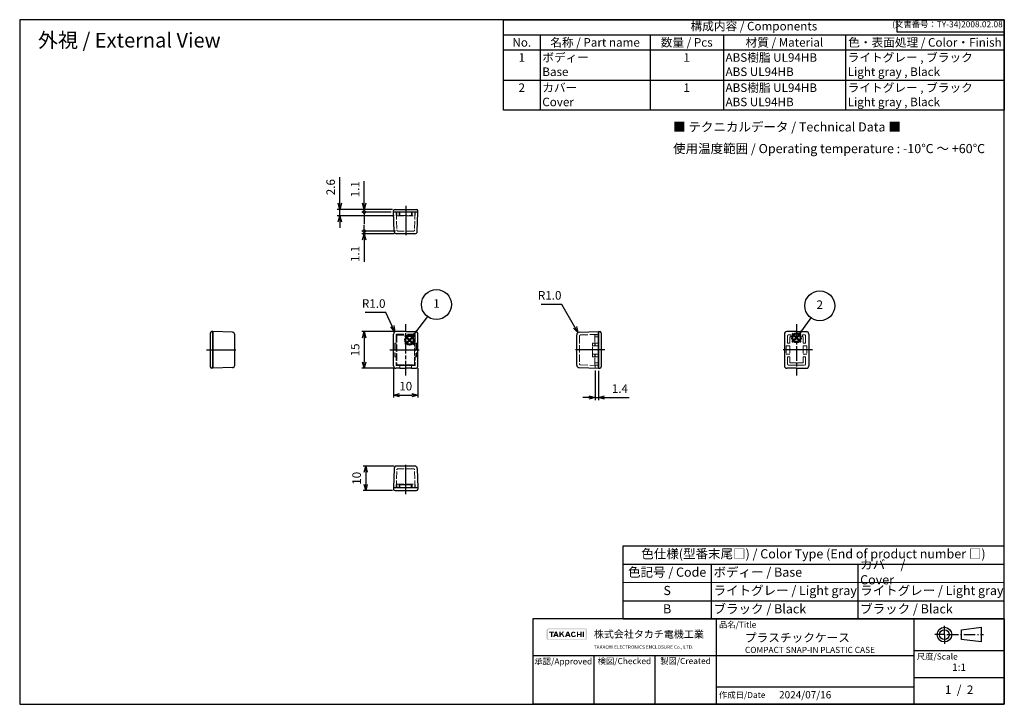
# Model space of a CAD drawing. Units: millimetres. Extents: x 0 to 836, y 0 to 280.
# Drawn here: x 0 to 403, y 0 to 280 of the extents above; entities that cross this region are included whole.
import ezdxf
from ezdxf.enums import TextEntityAlignment as Align

# ---------------------------------------------------------------- set-up
doc = ezdxf.new("R2010")
doc.units = ezdxf.units.MM
for name, pattern in [('AM_ISO02W050x2', [3.75, 3, -0.75]), ('AM_ISO08W050', [18, 12, -1.5, 3, -1.5]), ('AM_ISO08W050x2', [9, 6, -0.75, 1.5, -0.75]), ('gen7a', [6.875, 4.75, -0.875, 0.375, -0.875])]:
    doc.linetypes.add(name, pattern=pattern)
doc.layers.add('7A', color=4, linetype='gen7a')
doc.layers.add('RAHM2', color=1, linetype='Continuous')
doc.layers.add('AM_12', color=7, linetype='Continuous', lineweight=50, plot=False)
for name, color, linetype, lineweight in [('AM_5', 3, 'Continuous', 25), ('AM_7', 4, 'AM_ISO08W050', 25), ('AM_8', 1, 'Continuous', 25), ('Symbol (ISO)', 7, 'Continuous', 18), ('上ｶﾊﾞｰ', 7, 'Continuous', 25), ('上ｶﾊﾞｰ0', 7, 'AM_ISO02W050x2', 13), ('下蓋', 2, 'Continuous', 25), ('下蓋0', 2, 'AM_ISO02W050x2', 13), ('ﾎﾞﾃﾞｨｰ', 2, 'Continuous', 25)]:
    doc.layers.add(name, color=color, linetype=linetype, lineweight=lineweight)
doc.styles.add('ACISOTS', font='isocp.shx', dxfattribs={"height": 1, "bigfont": 'extfont.shx'})
doc.styles.add('Note Text (TK)', font='MS PGothic.ttf')
doc.styles.get("Standard").update_dxf_attribs({"font": 'ISOCP.SHX', "bigfont": 'EXTFONT.SHX'})
doc.styles.add('takachi1', font='MS PGothic.ttf', dxfattribs={"height": 2.5})
doc.dimstyles.new('AM_ISO$0', dxfattribs={"dimtxt": 3.5, "dimasz": 2.5, "dimexe": 1, "dimexo": 1, "dimgap": 1.5, "dimtad": 1, "dimdsep": 46, "dimtxsty": 'Standard', "dimblk": 'OPEN30', "dimcen": 0, "dimclrd": 3, "dimclre": 3, "dimclrt": 2, "dimadec": 0, "dimazin": 2, "dimtp": 0.1, "dimtm": 0.1, "dimtfac": 0.71, "dimtmove": 0, "dimatfit": 3, "dimldrblk": 'OPEN30', "dimfxl": 0, "dimlwd": -1, "dimlwe": -1, "dimarcsym": 0})
doc.dimstyles.new('AM_ISO$3', dxfattribs={"dimtxt": 3.5, "dimasz": 2.5, "dimexe": 1, "dimexo": 1, "dimgap": 1.5, "dimtad": 1, "dimtoh": 1, "dimdsep": 46, "dimtxsty": 'Standard', "dimblk": 'OPEN30', "dimcen": 0, "dimclrd": 3, "dimclre": 3, "dimclrt": 2, "dimadec": 0, "dimazin": 2, "dimtp": 0.1, "dimtm": 0.1, "dimtfac": 0.71, "dimtofl": 0, "dimtmove": 0, "dimatfit": 0, "dimldrblk": 'OPEN30', "dimfxl": 0, "dimlwd": -1, "dimlwe": -1, "dimarcsym": 0})

# ---------------------------------------------------------------- blocks, each defined once
blk = doc.blocks.new('TK-A3')
for p, q in [((359, 280), (359, 275)), ((359, 275), (403, 275))]:
    blk.add_line(p, q)
blk.add_lwpolyline([(0, 0), (403, 0), (403, 280), (0, 280.0000000000001)], close=True)
at = {"insert": (402.3592953827349, 276.108542987227), "char_height": 2.5, "width": 43.07840397728299, "attachment_point": 9}
blk.add_mtext('(文書番号：TY-34)2008.02.08', dxfattribs=at)
blk = doc.blocks.new('A$C0FAF06CF')
at = {"layer": 'AM_8'}
h = blk.add_hatch(color=1, dxfattribs=at)
edge = h.paths.add_edge_path()
edge.add_line((-8.013599999999968, -2.411500000000411), (8.013600000000068, -2.411500000000414))
edge.add_arc((8.013600000000054, -1.773380000000513), 0.6381199999999012, 270, 360)
edge.add_line((8.651719999999955, -1.773380000000513), (8.651719999999969, 1.773379999999486))
edge.add_arc((8.013600000000025, 1.773379999999429), 0.638119999999958, 5.103880138248065e-12, 90.0000000000013)
edge.add_line((8.013599999999997, 2.411499999999391), (-8.013599999999997, 2.411499999999387))
edge.add_arc((-8.013600000000025, 1.773379999999436), 0.638119999999951, 89.99999999999682, 179.9999999999955)
edge.add_line((-8.651719999999983, 1.773379999999486), (-8.651719999999983, -1.773380000000506))
edge.add_arc((-8.013600000000025, -1.773380000000458), 0.638119999999951, 180.0000000000043, 270.0000000000045)
edge = h.paths.add_edge_path(flags=16)
edge.add_line((-7.471939999999961, 2.092439999999486), (7.471940000000018, 2.092439999999479))
edge.add_arc((7.471940000000046, 1.550779999999479), 0.5416600000000003, 7.958078640513122e-13, 90.00000000000148, ccw=False)
edge.add_line((8.013600000000025, 1.550779999999486), (8.013600000000025, -1.550780000000506))
edge.add_arc((7.471940000000018, -1.550780000000502), 0.5416600000000074, 270, 359.99999999999966, ccw=False)
edge.add_line((7.471940000000018, -2.092440000000506), (-7.471939999999961, -2.092440000000513))
edge.add_arc((-7.471939999999961, -1.550780000000506), 0.5416600000000074, 180, 270, ccw=False)
edge.add_line((-8.013599999999968, -1.550780000000506), (-8.013599999999968, 1.550779999999486))
edge.add_arc((-7.471939999999961, 1.550779999999486), 0.5416600000000003, 90, 180, ccw=False)
for points in [[(-5.453699999999969, 0.5935999999994923), (-5.453699999999969, 1.038799999999492), (-7.531299999999987, 1.038799999999492), (-7.531299999999987, 0.5935999999994923), (-6.759619999999984, 0.5935999999994923), (-6.759619999999984, -1.224300000000516), (-6.225379999999973, -1.224300000000516), (-6.225379999999973, 0.5935999999994923)], [(-3.146079999999984, 1.038799999999492), (-3.146079999999984, -1.224300000000516), (-2.671199999999942, -1.224300000000516), (-2.671199999999942, -0.6184186206901412), (-2.193432261217481, -0.1027759420753025), (-1.520149446800417, -1.224300000000516), (-0.9571799999999939, -1.224300000000516), (-1.851807874889658, 0.2659306476478651), (-1.135707252964409, 1.038799999999492), (-1.788279380580377, 1.038799999999492), (-2.671199999999942, 0.08588602895155795), (-2.671199999999942, 1.038799999999492)], [(4.304715008555604, 1.038799999999492), (4.304715008555604, -1.224300000000516), (4.775885008555576, -1.224300000000516), (4.775885008555576, -0.3153500000005121), (5.829525008555606, -0.3153500000005121), (5.829525008555606, -1.224300000000516), (6.300695008555579, -1.224300000000516), (6.300695008555579, 1.038799999999492), (5.829525008555606, 1.038799999999492), (5.829525008555606, 0.1298499999994878), (4.775885008555576, 0.1298499999994878), (4.775885008555576, 1.038799999999492)], [(7.28013500855559, -1.224300000000516), (7.28013500855559, 1.038799999999492), (6.805255008555605, 1.038799999999492), (6.805255008555605, -1.224300000000516)]]:
    blk.add_hatch(color=1, dxfattribs=at).paths.add_polyline_path(points)
h = blk.add_hatch(color=1, dxfattribs=at)
h.paths.add_polyline_path([(-5.264049114754044, -1.224300000000516), (-5.084217508196673, -0.7345800000005109), (-4.161102491803263, -0.7345800000005109), (-3.981270885245877, -1.224300000000516), (-3.420619999999971, -1.224300000000516), (-4.251659999999958, 1.038799999999492), (-4.993659999999977, 1.038799999999492), (-5.82469999999995, -1.224300000000516)])
h.paths.add_polyline_path([(-4.332759934426207, -0.2671200000005083), (-4.912560065573729, -0.2671200000005083), (-4.622659999999968, 0.5223399999994971)], flags=16)
h = blk.add_hatch(color=1, dxfattribs=at)
h.paths.add_polyline_path([(-0.1961891147540484, -1.224300000000516), (-0.01635750819667692, -0.7345800000005109), (0.9067575081967476, -0.7345800000005109), (1.086589114754119, -1.224300000000516), (1.647240000000011, -1.224300000000516), (0.8162000000000376, 1.038799999999492), (0.07420000000001892, 1.038799999999492), (-0.7568399999999542, -1.224300000000516)])
h.paths.add_polyline_path([(0.7351000655737892, -0.2671200000005083), (0.1552999344262673, -0.2671200000005083), (0.4452000000000282, 0.5223399999994971)], flags=16)
h = blk.add_hatch(color=1, dxfattribs=at)
edge = h.paths.add_edge_path()
edge.add_ellipse((2.878960000000006, -0.09275000000052636), major_axis=(0, 0.7271600000000495), ratio=0.8673469387754512, start_angle=304.6510247185947, end_angle=609.4109213221484)
edge.add_line((3.469375036740871, -0.3484654247793539), (3.941135008555591, -0.5527900000005097))
edge.add_arc((2.878960000000006, -0.09275000000051214), 1.157520000000027, 38.550540790803325, 336.58201840165333, ccw=False)
edge.add_line((3.784208621486187, 0.6286219454599618), (3.397792961318373, 0.3206961337928842))
blk = doc.blocks.new('TK-仕様書(和英併記)NEW')
for p, q in [((0, 35), (-193, 35)), ((-193, 35), (-193, 0)), ((-118, 35), (-118, 0)), ((-37, 35), (-37, 0)), ((0, 35), (0, 0)), ((-17.5, 30.5), (-9.5, 31.5)), ((-17.5, 26.5), (-17.5, 30.5)), ((-9.5, 31.5), (-9.5, 25.5)), ((-9.5, 25.5), (-17.5, 26.5)), ((-37, 22), (0, 22)), ((-193, 19.99999999999994), (-37, 19.99999999999994)), ((-168.0000000000001, 19.99999999999994), (-168, 0)), ((-143.0000000000001, 19.99999999999994), (-143, 0)), ((-37, 11), (0, 11)), ((-37.00000000000011, 7), (-118, 7)), ((0, 0), (-193, 0))]:
    blk.add_line(p, q)
for radius in [3, 2]:
    blk.add_circle((-24.5, 28.5), radius)
at = {"layer": '7A'}
for p, q in [((-24.5, 28.5), (-28.5, 28.5)), ((-24.5, 28.5), (-24.5, 32.07478664473149)), ((-24.5, 28.5), (-24.5, 24.78991724228479)), ((-23.5, 28.5), (-8.5, 28.5))]:
    blk.add_line(p, q, dxfattribs=at)
at = {"xscale": 0.96, "yscale": 0.96, "zscale": 0.96}
blk.add_blockref('A$C0FAF06CF', (-179.073778946163, 28.68781725888325), dxfattribs=at)
at = {"attachment_point": 4}
for s, insert, char_height, width in [('{\\fMS Gothic|b0|i0|c128|p49;株式会社タカチ電機工業}', (-167.9945135240808, 28.68781725888325), 3, 42.88159814155517), ('{\\fArial|b0|i0|c128|p34;TAKACHI ELECTRONICS ENCLOSURE Co., LTD.}', (-167.9945135240808, 23.41115279672572), 1.4, 44.44830780058135)]:
    blk.add_mtext(s, dxfattribs=dict(at, insert=insert, char_height=char_height, width=width))
for tag, height, p in [('品名', 3.5, (-106.1561493930892, 27.24999999999994)), ('TITLE', 2.5, (-106.1561493930892, 22.24999999999994)), ('型番', 3.5, (-106.139168248561, 11.75))]:
    blk.add_attdef(tag, text='', height=height).set_placement(p, align=Align.MIDDLE_LEFT)
for tag, height, p in [('GEN-TITLE-SCA', 3, (-18.5, 14.79266317345349)), ('承認', 3.5, (-180.7195176573869, 7.729076668239944)), ('検図', 3.5, (-155.5000000000001, 7.729076668239941)), ('製図', 3.5, (-130.5000000000001, 7.729076668239941)), ('総ページ数', 3.5, (-14, 5.5)), ('GEN-TITLE-DAT', 3, (-81.5, 3.5)), ('ページNO.', 3.5, (-23, 5.5))]:
    blk.add_attdef(tag, text='', height=height).set_placement(p, align=Align.MIDDLE)
at = {"layer": 'RAHM2', "char_height": 2.5}
for s, insert, width, attachment_point in [('品名/Title', (-116.8002551371314, 33.80103540727967), 90, 1), ('尺度/Scale', (-35.80025513713144, 20.80103540727967), 20, 1), ('承認/Approved', (-180.5000000000001, 18.8010354072796), 22.21535073038012, 2), ('検図/Checked', (-155.5, 18.92584712714763), 19.8526851587086, 2), ('製図/Created', (-130.5, 18.95800561859733), 19.44564691649168, 2), ('作成日/Date', (-116.8002551371314, 3.5), 17.84866863742184, 4)]:
    blk.add_mtext(s, dxfattribs=dict(at, insert=insert, width=width, attachment_point=attachment_point))
at = {"layer": 'RAHM2', "color": 0, "insert": (-18.5, 5.5), "char_height": 3.5, "width": 4.469919821818735, "attachment_point": 5}
blk.add_mtext('/', dxfattribs=at)
blk = doc.blocks.new('色記号1')
at = {"color": 7}
for p, q in [((-156, 0), (-156, 29.81812500000061)), ((-156, 29.81812500000061), (0, 29.81812500000061)), ((-156, 22.31550000000061), (0, 22.31550000000061))]:
    blk.add_line(p, q, dxfattribs=at)
for p, q in [((0, 0), (0, 29.81812500000061)), ((-156, 0), (0, 0))]:
    blk.add_line(p, q)
at = {"color": 1}
for p, q in [((-120, 22.31549999999993), (-120, -6.821210263296962e-13)), ((-60, 22.31550000000061), (-60, 0)), ((-156, 14.81287500000062), (0, 14.90906250000032)), ((-156, 7.310250000000082), (0, 7.310250000000082))]:
    blk.add_line(p, q, dxfattribs=at)
at = {"layer": 'ﾎﾞﾃﾞｨｰ'}
blk.add_line((0, 0), (0, 0), dxfattribs=at)
at = {"color": 2, "style": 'ACISOTS'}
for s, insert, char_height, width, attachment_point in [('色仕様(型番末尾□) / Color Type (End of product number □) ', (-78.13025149518342, 26.06681250000062), 3.752000000000001, 156.2605029903668, 5), ('カバー / Cover ', (-59, 18.5641875000006), 3.75, 33.15632462906406, 4), ('色記号 / Code ', (-138, 18.5641875000006), 3.75, 34.98545059399179, 5), ('ボディー / Base ', (-119, 18.5641875000006), 3.75, 40.9936088677498, 4), ('S', (-138, 11.0615625000006), 3.75, 2.356863148598381, 5), ('ライトグレー / Light gray', (-119, 11.0615625000006), 3.75, 60.00000000000001, 4), ('ライトグレー / Light gray', (-59, 11.0615625000006), 3.75, 60.00000000000001, 4), ('B', (-138, 3.55893750000007), 3.75, 2.011593872479148, 5), ('ブラック / Black', (-119, 3.55893750000007), 3.75, 63.51942079608578, 4), ('ブラック / Black', (-59, 3.55893750000007), 3.75, 63.51942079608578, 4)]:
    blk.add_mtext(s, dxfattribs=dict(at, insert=insert, char_height=char_height, width=width, attachment_point=attachment_point))
blk = doc.blocks.new('*S19')
at = {"layer": 'AM_12', "color": 4}
for p, q in [((43.5511492646643, 151.4327505226303), (47.0511492646643, 154.9327505226303)), ((43.5511492646643, 154.9327505226303), (47.0511492646643, 151.4327505226303))]:
    blk.add_line(p, q, dxfattribs=at)
blk.add_circle((45.3011492646643, 153.1827505226303), 1.75, dxfattribs=at)
blk = doc.blocks.new('*S20')
at = {"layer": 'AM_12', "color": 4}
for p, q in [((98.94193406401223, 151.8045088385371), (102.4419340640122, 155.3045088385371)), ((98.94193406401223, 155.3045088385371), (102.4419340640122, 151.8045088385371))]:
    blk.add_line(p, q, dxfattribs=at)
blk.add_circle((100.6919340640122, 153.5545088385371), 1.75, dxfattribs=at)
blk = doc.blocks.new('*S21')
at = {"layer": 'AM_5', "color": 3}
blk.add_line((106.5695515371085, 161.6492723709976), (102.7483642757576, 156.3866625745163), dxfattribs=at)
blk.add_circle((110.1683044076628, 166.6055414089612), 6.125, dxfattribs=at)
at = {"layer": 'AM_5', "color": 3, "linetype": 'Continuous'}
blk.add_trace([(102.375504164528, 156.6573967467988), (103.1212243869871, 156.1159284022338), (100.6919340640122, 153.5545088385371)], dxfattribs=at)
at = {"layer": 'AM_5', "color": 7, "insert": (110.1683044076628, 166.6055414089612), "char_height": 3.5, "attachment_point": 5, "style": 'ACISOTS'}
blk.add_mtext('2', dxfattribs=at)
blk = doc.blocks.new('_Open30')
at = {"color": 0, "linetype": 'ByBlock', "lineweight": -2}
for p, q in [((-1, 0.26794919), (0, 0)), ((0, 0), (-1, -0.26794919)), ((0, 0), (-1, 0))]:
    blk.add_line(p, q, dxfattribs=at)
blk = doc.blocks.new('*D22')
at = {"layer": 'AM_5', "color": 3, "transparency": 16777216}
for p, q in [((152.9947531861088, 152.4276439228151), (139.9947521761088, 152.4276439228151)), ((140.9947521761088, 149.9276439228151), (140.9947521761088, 139.9276439228151)), ((152.9947531861083, 137.4276439228151), (139.9947521761088, 137.4276439228151))]:
    blk.add_line(p, q, dxfattribs=at)
at = {"layer": 'Defpoints', "color": 0, "transparency": 16777216}
for p in [(153.9947531861088, 152.4276439228151), (140.9947521761088, 137.4276439228151), (153.9947531861083, 137.4276439228151)]:
    blk.add_point(p, dxfattribs=at)
at = {"layer": 'AM_5', "color": 3, "transparency": 16777216, "xscale": 2.5, "yscale": 2.5, "zscale": 2.5}
for p, rotation in [((140.9947521761088, 152.4276439228151), 90), ((140.9947521761088, 137.4276439228151), 270)]:
    blk.add_blockref('_Open30', p, dxfattribs=dict(at, rotation=rotation))
at = {"layer": 'AM_5', "color": 2, "transparency": 16777216, "insert": (137.7447521761088, 144.927643922815), "char_height": 3.5, "attachment_point": 5, "rotation": 90}
blk.add_mtext('15', dxfattribs=at)
blk = doc.blocks.new('*D23')
at = {"layer": 'AM_5', "color": 3, "transparency": 16777216}
for p, q in [((152.9947531861083, 137.427643922815), (152.9947531861083, 125.427643922815)), ((162.9947531861091, 137.4276439228151), (162.9947531861091, 125.427643922815)), ((155.4947531861083, 126.427643922815), (160.4947531861091, 126.427643922815))]:
    blk.add_line(p, q, dxfattribs=at)
at = {"layer": 'Defpoints', "color": 0, "transparency": 16777216}
for p in [(152.9947531861083, 138.427643922815), (162.9947531861091, 138.4276439228151), (162.9947531861091, 126.427643922815)]:
    blk.add_point(p, dxfattribs=at)
at = {"layer": 'AM_5', "color": 3, "transparency": 16777216, "xscale": 2.5, "yscale": 2.5, "zscale": 2.5, "rotation": 180}
blk.add_blockref('_Open30', (152.9947531861083, 126.427643922815), dxfattribs=at)
at = {"layer": 'AM_5', "color": 3, "transparency": 16777216, "xscale": 2.5, "yscale": 2.5, "zscale": 2.5}
blk.add_blockref('_Open30', (162.9947531861091, 126.427643922815), dxfattribs=at)
at = {"layer": 'AM_5', "color": 2, "transparency": 16777216, "insert": (157.9947531861087, 129.677643922815), "char_height": 3.5, "attachment_point": 5}
blk.add_mtext('10', dxfattribs=at)
blk = doc.blocks.new('*D24')
at = {"layer": 'AM_5', "color": 3, "transparency": 16777216}
for p, q in [((153.2712368093882, 97.42831937182183), (140.6125792974296, 97.42831937182183)), ((141.6125792974296, 94.92831937182181), (141.6125792974296, 89.92831937182177)), ((152.6125792974294, 87.42831937182177), (140.6125792974296, 87.42831937182177))]:
    blk.add_line(p, q, dxfattribs=at)
at = {"layer": 'Defpoints', "color": 0, "transparency": 16777216}
for p in [(154.2712368093882, 97.42831937182183), (141.6125792974296, 87.42831937182177), (153.6125792974294, 87.42831937182177)]:
    blk.add_point(p, dxfattribs=at)
at = {"layer": 'AM_5', "color": 3, "transparency": 16777216, "xscale": 2.5, "yscale": 2.5, "zscale": 2.5}
for p, rotation in [((141.6125792974296, 97.42831937182183), 90), ((141.6125792974296, 87.42831937182177), 270)]:
    blk.add_blockref('_Open30', p, dxfattribs=dict(at, rotation=rotation))
at = {"layer": 'AM_5', "color": 2, "transparency": 16777216, "insert": (138.3625792974296, 92.42831937182173), "char_height": 3.5, "attachment_point": 5, "rotation": 90}
blk.add_mtext('10', dxfattribs=at)
blk = doc.blocks.new('*D25')
at = {"layer": 'AM_5', "color": 3, "transparency": 16777216}
for p, q in [((235.4906575264824, 136.4765330001077), (235.4906575264824, 124.4276439228193)), ((236.8906575264824, 136.4276439228193), (236.8906575264824, 124.4276439228193)), ((232.9906575264824, 125.4276439228193), (230.4906575264824, 125.4276439228193)), ((235.4906575264824, 125.4276439228193), (236.8906575264824, 125.4276439228193)), ((239.3906575264824, 125.4276439228193), (249.4406575264824, 125.4276439228193))]:
    blk.add_line(p, q, dxfattribs=at)
at = {"layer": 'Defpoints', "color": 0, "transparency": 16777216}
for p in [(235.4906575264824, 137.4765330001077), (236.8906575264824, 137.4276439228193), (236.8906575264824, 125.4276439228193)]:
    blk.add_point(p, dxfattribs=at)
at = {"layer": 'AM_5', "color": 3, "transparency": 16777216, "xscale": 2.5, "yscale": 2.5, "zscale": 2.5}
blk.add_blockref('_Open30', (235.4906575264824, 125.4276439228193), dxfattribs=at)
at = {"layer": 'AM_5', "color": 3, "transparency": 16777216, "xscale": 2.5, "yscale": 2.5, "zscale": 2.5, "rotation": 180}
blk.add_blockref('_Open30', (236.8906575264824, 125.4276439228193), dxfattribs=at)
at = {"layer": 'AM_5', "color": 2, "transparency": 16777216, "insert": (245.6656575264824, 128.6776439228194), "char_height": 3.5, "attachment_point": 5}
blk.add_mtext('1.4', dxfattribs=at)
blk = doc.blocks.new('_DotSmall')
at = {"color": 0, "linetype": 'ByBlock', "const_width": 0.5}
blk.add_lwpolyline([(-0.0625, 0, 1), (0.0625, 0, 1)], format="xyb", close=True, dxfattribs=at)
blk = doc.blocks.new('*D26')
at = {"layer": 'AM_5', "color": 3, "transparency": 16777216}
for p, q in [((140.9908563435019, 204.926080633779), (140.9908563435019, 213.926080633779)), ((152.6125792974348, 202.426080633779), (139.9908563435019, 202.426080633779)), ((140.9908563435019, 201.3260806337791), (140.9908563435019, 202.426080633779)), ((151.9947531861096, 201.3260806337791), (139.9908563435019, 201.3260806337791)), ((140.9908563435019, 201.3260806337791), (140.9908563435019, 196.3260806337791))]:
    blk.add_line(p, q, dxfattribs=at)
at = {"layer": 'Defpoints', "color": 0, "transparency": 16777216}
for p in [(153.6125792974348, 202.426080633779), (140.9908563435019, 201.3260806337791), (152.9947531861096, 201.3260806337791)]:
    blk.add_point(p, dxfattribs=at)
at = {"layer": 'AM_5', "color": 3, "transparency": 16777216, "xscale": 2.5, "yscale": 2.5, "zscale": 2.5}
for name, p, rotation in [('_DotSmall', (140.9908563435019, 201.3260806337791), 90), ('_Open30', (140.9908563435019, 202.426080633779), 270)]:
    blk.add_blockref(name, p, dxfattribs=dict(at, rotation=rotation))
at = {"layer": 'AM_5', "color": 2, "transparency": 16777216, "insert": (137.7408563435019, 210.6760806337789), "char_height": 3.5, "attachment_point": 5, "rotation": 90}
blk.add_mtext('1.1', dxfattribs=at)
blk = doc.blocks.new('*D27')
at = {"layer": 'AM_5', "color": 3, "transparency": 16777216}
for p, q in [((130.9900788810873, 204.926080633779), (130.9900788810873, 215.588580633779)), ((152.6125792974348, 202.426080633779), (129.9900788810873, 202.426080633779)), ((130.9900788810873, 199.8260806337789), (130.9900788810873, 202.426080633779)), ((153.2947531861096, 199.8260806337789), (129.9900788810873, 199.8260806337789)), ((130.9900788810873, 197.3260806337789), (130.9900788810873, 194.8260806337789))]:
    blk.add_line(p, q, dxfattribs=at)
at = {"layer": 'Defpoints', "color": 0, "transparency": 16777216}
for p in [(153.6125792974348, 202.426080633779), (130.9900788810873, 199.8260806337789), (154.2947531861096, 199.8260806337789)]:
    blk.add_point(p, dxfattribs=at)
at = {"layer": 'AM_5', "color": 3, "transparency": 16777216, "xscale": 2.5, "yscale": 2.5, "zscale": 2.5}
for p, rotation in [((130.9900788810873, 202.426080633779), 270), ((130.9900788810873, 199.8260806337789), 90)]:
    blk.add_blockref('_Open30', p, dxfattribs=dict(at, rotation=rotation))
at = {"layer": 'AM_5', "color": 2, "transparency": 16777216, "insert": (127.7397343928984, 211.5073306337789), "char_height": 3.5, "attachment_point": 5, "rotation": 90}
blk.add_mtext('2.6', dxfattribs=at)
blk = doc.blocks.new('*D28')
at = {"layer": 'AM_5', "color": 3, "transparency": 16777216}
for p, q in [((153.8506500742771, 193.526080633779), (139.994752186109, 193.526080633779)), ((140.994752186109, 193.526080633779), (140.994752186109, 196.026080633779)), ((140.994752186109, 193.526080633779), (140.994752186109, 192.4260806337789)), ((153.2712368093927, 192.4260806337789), (139.994752186109, 192.4260806337789)), ((140.994752186109, 189.9260806337789), (140.994752186109, 180.9260806337789))]:
    blk.add_line(p, q, dxfattribs=at)
at = {"layer": 'Defpoints', "color": 0, "transparency": 16777216}
for p in [(154.8506500742771, 193.526080633779), (140.994752186109, 192.4260806337789), (154.2712368093927, 192.4260806337789)]:
    blk.add_point(p, dxfattribs=at)
at = {"layer": 'AM_5', "color": 3, "transparency": 16777216, "xscale": 2.5, "yscale": 2.5, "zscale": 2.5}
for name, p, rotation in [('_DotSmall', (140.994752186109, 193.526080633779), 270), ('_Open30', (140.994752186109, 192.4260806337789), 90)]:
    blk.add_blockref(name, p, dxfattribs=dict(at, rotation=rotation))
at = {"layer": 'AM_5', "color": 2, "transparency": 16777216, "insert": (137.744752186109, 184.1760806337788), "char_height": 3.5, "attachment_point": 5, "rotation": 90}
blk.add_mtext('1.1', dxfattribs=at)
blk = doc.blocks.new('*D42')
at = {"layer": 'AM_5', "color": 3, "transparency": 16777216}
for p, q in [((149.9026379888398, 160.2031600376039), (141.399882083328, 160.2031600376039)), ((152.5155818981841, 154.599717739891), (149.9026379888398, 160.2031600376039))]:
    blk.add_line(p, q, dxfattribs=at)
at = {"layer": 'Defpoints', "color": 0, "transparency": 16777216}
for p in [(153.5721328181303, 152.3339507276939), (154.4173735540873, 150.5213371179361)]:
    blk.add_point(p, dxfattribs=at)
at = {"layer": 'AM_5', "color": 3, "transparency": 16777216, "xscale": 2.5, "yscale": 2.5, "zscale": 2.5, "rotation": 295.0001331541032}
blk.add_blockref('_Open30', (153.5721328181303, 152.3339507276939), dxfattribs=at)
at = {"layer": 'AM_5', "color": 2, "transparency": 16777216, "insert": (144.9012600360838, 163.4531600376039), "char_height": 3.5, "attachment_point": 5}
blk.add_mtext('R1.0', dxfattribs=at)
blk = doc.blocks.new('*D43')
at = {"layer": 'AM_5', "color": 3, "transparency": 16777216}
for p, q in [((221.923009161206, 163.5549329382894), (213.4202532556941, 163.5549329382894)), ((227.2579098822346, 154.1921446140881), (221.923009161206, 163.5549329382894))]:
    blk.add_line(p, q, dxfattribs=at)
at = {"layer": 'Defpoints', "color": 0, "transparency": 16777216}
for p in [(228.4955867709826, 152.0200129608361), (229.485728281981, 150.2823076382344)]:
    blk.add_point(p, dxfattribs=at)
at = {"layer": 'AM_5', "color": 3, "transparency": 16777216, "xscale": 2.5, "yscale": 2.5, "zscale": 2.5, "rotation": 299.674416142796}
blk.add_blockref('_Open30', (228.4955867709826, 152.0200129608361), dxfattribs=at)
at = {"layer": 'AM_5', "color": 2, "transparency": 16777216, "insert": (216.92163120845, 166.8049329382893), "char_height": 3.5, "attachment_point": 5}
blk.add_mtext('R1.0', dxfattribs=at)

msp = doc.modelspace()

# ---------------------------------------------------------------- linework, layer by layer
at = {"color": 7}
for p, q in [((198, 242.95), (198, 280)), ((198, 280), (403, 280)), ((403, 280), (403, 242.95)), ((403, 242.95), (198, 242.95))]:
    msp.add_line(p, q, dxfattribs=at)
at = {"color": 1}
for p, q in [((198, 273.825), (403, 273.825)), ((213, 273.825), (213, 267.65)), ((258, 273.825), (258, 267.65)), ((288, 273.825), (288, 267.65)), ((338, 273.825), (338, 267.65)), ((198, 267.65), (403, 267.65)), ((213, 267.65), (213, 255.3)), ((258, 267.65), (258, 255.3)), ((288, 267.65), (288, 255.3)), ((338, 267.65), (338, 255.3)), ((198, 255.3), (403, 255.3)), ((213, 255.3), (213, 242.95)), ((258, 255.3), (258, 242.95)), ((288, 255.3), (288, 242.95)), ((338, 255.3), (338, 242.95))]:
    msp.add_line(p, q, dxfattribs=at)
at = {"layer": 'AM_5', "color": 3}
msp.add_line((166.8702870036366, 158.6084406585694), (161.6273908378768, 151.6996741080511), dxfattribs=at)
msp.add_circle((170.5729443864473, 163.4875751418068), 6.125, dxfattribs=at)
at = {"layer": 'AM_5', "color": 3, "linetype": 'Continuous'}
msp.add_trace([(161.260333559067, 151.9782250166125), (161.9944481166865, 151.4211231994897), (159.5115866191278, 148.9115972604868)], dxfattribs=at)
at = {"layer": 'AM_7'}
for p, q in [((157.9947531861096, 203.9260806337786), (157.9947531861096, 190.9260806337786)), ((76.49884884573581, 144.9276439228149), (89.49884884573578, 144.9276439228149)), ((151.4947531861085, 144.927643922815), (164.4947531861089, 144.927643922815)), ((239.4906575264819, 144.9276439228195), (226.490657526482, 144.9276439228188)), ((324.4869686786636, 144.9276439228147), (311.4869686786635, 144.927643922815)), ((157.9947531861104, 85.92831937182169), (157.9947531861037, 98.92831937182169))]:
    msp.add_line(p, q, dxfattribs=at)
at = {"layer": 'AM_7', "linetype": 'AM_ISO08W050x2'}
for p, q in [((157.994753186109, 134.4765330001034), (157.9947531861097, 155.4276439228149)), ((317.9869686786638, 155.4276439228148), (317.9869686786632, 134.4276439228148))]:
    msp.add_line(p, q, dxfattribs=at)
at = {"layer": '上ｶﾊﾞｰ'}
for p, q in [((153.2718459823736, 193.3911811370764), (152.9947531861096, 201.3260806337789)), ((162.9947531861095, 201.3260806337784), (152.9947531861096, 201.3260806337789)), ((162.7176603898446, 193.3911811370758), (162.9947531861096, 201.3260806337783)), ((161.7182695628254, 192.4260806337784), (154.2712368093927, 192.4260806337788)), ((87.03374834243829, 152.1505511265503), (79.0988488457358, 152.4276439228148)), ((79.09884884573577, 152.4276439228149), (79.09884884573546, 137.4276439228148)), ((87.99884884573581, 138.7041275460985), (87.99884884573578, 151.1511602995312)), ((152.9947531861083, 138.427643922815), (152.9947531861087, 151.4276439228151)), ((157.9947531861087, 152.4276439228149), (153.9947531861087, 152.427643922815)), ((157.9947531861087, 152.4276439228149), (161.9947531861087, 152.427643922815)), ((162.9947531861091, 138.427643922815), (162.9947531861087, 151.4276439228151)), ((227.9906575264823, 138.7041275461025), (227.9906575264816, 151.1511602995352)), ((228.955758029779, 152.1505511265544), (236.8906575264815, 152.4276439228193)), ((236.8906575264815, 152.4276439228194), (236.8906575264827, 137.4276439228193)), ((87.03374834243832, 137.7047367190794), (79.0988488457358, 137.4276439228148)), ((155.5947531861083, 137.427643922815), (153.9947531861083, 137.427643922815)), ((155.5947531861083, 137.4765330001034), (157.9947531861083, 137.4765330001034)), ((160.3947531861091, 137.4765330001034), (157.9947531861091, 137.4765330001034)), ((160.3947531861091, 137.427643922815), (161.9947531861091, 137.427643922815)), ((228.9557580297798, 137.7047367190834), (236.8906575264824, 137.4276439228193)), ((161.7182695628208, 97.42831937182157), (154.2712368093881, 97.42831937182177)), ((153.271845982369, 96.46321886852431), (152.9947531861043, 88.52831937182182)), ((162.7176603898399, 96.46321886852405), (162.9947531861043, 88.52831937182154)), ((155.5947531861043, 88.52831937182174), (155.6191902770038, 89.92831937182171)), ((155.6191902770038, 89.92831937182171), (160.3703160952047, 89.92831937182169)), ((160.3947531861043, 88.52831937182165), (160.3703160952048, 89.92831937182163)), ((162.9947531861042, 88.52831937182154), (152.9947531861043, 88.52831937182182))]:
    msp.add_line(p, q, dxfattribs=at)
for centre, radius, start, end in [((154.2712368093927, 193.4260806337788), 0.9999999999999997, 181.9999999999971, 269.9999999999968), ((161.7182695628255, 193.4260806337784), 0.9999999999999997, 269.9999999999968, 357.9999999999963), ((86.99884884573578, 151.1511602995312), 1, 0, 87.99999999999962), ((153.9947531861087, 151.427643922815), 1, 89.99999999999838, 179.9999999999968), ((161.9947531861087, 151.427643922815), 1, 3.256887993818641e-12, 90.00000000000325), ((228.9906575264816, 151.1511602995353), 1, 92.00000000000361, 180.0000000000032), ((86.99884884573581, 138.7041275460985), 1, 272.0000000000004, 0), ((153.9947531861083, 138.427643922815), 1, 179.9999999999968, 269.9999999999984), ((161.9947531861091, 138.427643922815), 1, 270, 3.256887993818641e-12), ((228.9906575264823, 138.7041275461025), 1, 180.0000000000032, 268.0000000000029), ((154.2712368093881, 96.42831937182177), 0.9999999999999997, 89.99999999999838, 177.9999999999964), ((161.7182695628208, 96.42831937182157), 0.9999999999999997, 2.000000000000387, 89.99999999999838)]:
    msp.add_arc(centre, radius, start, end, dxfattribs=at)
at = {"layer": '上ｶﾊﾞｰ0'}
for p, q in [((154.0954236848383, 201.3260806337788), (154.3509546607675, 194.0086308854276)), ((155.5947531861096, 201.3260806337786), (155.6147531861096, 199.9260806337786)), ((155.6147531861096, 199.9260806337786), (160.3747531861096, 199.9260806337786)), ((160.3947531861096, 201.3260806337786), (160.3747531861096, 199.9260806337786)), ((161.8940826873809, 201.3260806337784), (161.6385517114508, 194.0086308854271)), ((161.1388562979413, 193.5260806337784), (154.850650074277, 193.5260806337788)), ((154.0954236848373, 151.1269734240863), (154.095423684837, 138.7283144215437)), ((154.2954236848374, 151.3269734240863), (157.9947531861087, 151.3269734240862)), ((154.3947531861087, 150.927643922815), (154.3947531861084, 138.927643922815)), ((154.4947531861087, 151.027643922815), (161.4947531861087, 151.027643922815)), ((161.6940826873799, 151.3269734240863), (157.9947531861087, 151.3269734240862)), ((161.5947531861084, 138.927643922815), (161.5947531861087, 150.927643922815)), ((161.89408268738, 151.1269734240863), (161.8940826873803, 138.7283144215437)), ((229.0906575264816, 150.5717470346511), (229.0906575264823, 139.2835408109868)), ((229.5732077781304, 151.0714424481606), (236.8906575264816, 151.3269734240907)), ((153.5954236848373, 147.6776439228151), (153.5954236848371, 142.1776439228151)), ((153.5954236848373, 147.6776439228151), (154.0954236848373, 147.677643922815)), ((162.3940826873801, 147.6776439228151), (161.8940826873801, 147.677643922815)), ((162.3940826873801, 147.6776439228151), (162.3940826873802, 142.1776439228151)), ((235.3896911264818, 147.6776439228193), (234.3896911264818, 147.6776439228193)), ((234.3896911264818, 147.6776439228193), (234.3896911264819, 146.6776439228193)), ((235.3896911264818, 147.6776439228193), (235.3896911264819, 146.6776439228193)), ((235.589813036482, 147.6776439228193), (235.589813036482, 146.6776439228193)), ((236.8906575264818, 147.6776439228194), (235.589813036482, 147.6776439228193)), ((153.5954236848371, 142.1776439228151), (154.0954236848371, 142.177643922815)), ((162.3940826873802, 142.1776439228151), (161.8940826873802, 142.177643922815)), ((234.3896911264821, 142.1776439228192), (234.3896911264821, 143.1776439228192)), ((235.3896911264821, 142.1776439228192), (234.3896911264821, 142.1776439228192)), ((235.3896911264821, 142.1776439228192), (235.3896911264821, 143.1776439228193)), ((235.5898130364823, 142.1776439228192), (235.5898130364822, 143.1776439228193)), ((236.8906575264821, 142.1776439228193), (235.5898130364823, 142.1776439228192)), ((154.295423684837, 138.5283144215437), (155.5947531861083, 138.5283144215437)), ((154.4947531861084, 138.827643922815), (161.4947531861084, 138.827643922815)), ((157.9947531861083, 138.5772034988321), (155.5947531861083, 138.5772034988321)), ((155.5947531861083, 138.5772034988321), (155.5947531861083, 137.427643922815)), ((157.9947531861091, 138.5772034988321), (160.394753186109, 138.5772034988321)), ((160.394753186109, 138.5772034988321), (160.3947531861091, 137.427643922815)), ((161.6940826873803, 138.5283144215437), (160.3947531861091, 138.5283144215437)), ((229.573207778131, 138.7838453974773), (236.8906575264823, 138.5283144215481)), ((235.4906575264823, 138.5772034988364), (235.4906575264824, 137.4765330001077)), ((154.0953926807813, 88.52831937182174), (154.3509546607675, 95.8466569602025)), ((161.1388562979413, 96.32920721185167), (154.850650074277, 96.32920721185127)), ((161.8941136914379, 88.52831937182151), (161.6385517114508, 95.84665696020295))]:
    msp.add_line(p, q, dxfattribs=at)
for centre, radius, start, end in [((154.850650074277, 194.0260806337789), 0.5, 181.9999999999971, 269.9999999999968), ((161.1388562979413, 194.0260806337785), 0.5, 269.9999999999968, 357.9999999999963), ((154.2954236848374, 151.1269734240863), 0.2, 89.99999999999675, 179.9999999999968), ((154.4947531861087, 150.927643922815), 0.1, 90, 179.9999999999968), ((161.4947531861087, 150.927643922815), 0.1, 359.9999999999968, 90), ((161.6940826873799, 151.1269734240863), 0.2, 3.256887993818641e-12, 90.00000000000325), ((229.5906575264816, 150.5717470346511), 0.5, 92.00000000000361, 180.0000000000032), ((154.295423684837, 138.7283144215437), 0.2, 179.9999999999968, 269.9999999999984), ((154.4947531861084, 138.927643922815), 0.1, 179.9999999999968, 270), ((161.4947531861084, 138.927643922815), 0.1, 270, 359.9999999999968), ((161.6940826873803, 138.7283144215437), 0.2, 270, 3.256887993818641e-12), ((229.5906575264823, 139.2835408109868), 0.5, 180.0000000000032, 268.0000000000029), ((154.850650074277, 95.82920721185121), 0.5, 90.00000000000325, 178.0000000000029), ((161.1388562979413, 95.82920721185161), 0.5, 2.000000000003656, 90.00000000000325)]:
    msp.add_arc(centre, radius, start, end, dxfattribs=at)
at = {"layer": '下蓋'}
for p, q in [((152.9947531861096, 201.326080633779), (153.0129448012233, 201.8470203318005)), ((153.6125792974347, 202.4260806337788), (162.3769270747845, 202.4260806337784)), ((162.9947531861096, 201.3260806337784), (162.9765615709959, 201.8470203317999)), ((162.9947531861096, 201.3260806337784), (152.9947531861096, 201.326080633779)), ((77.99884884573584, 151.8098178114897), (77.99884884573581, 138.04547003414)), ((79.0988488457358, 152.4276439228148), (78.57790914771431, 152.4094523077011)), ((79.09884884573572, 137.4276439228148), (79.0988488457358, 152.4276439228148)), ((236.8906575264824, 137.4276439228193), (236.8906575264815, 152.4276439228193)), ((236.8906575264815, 152.4276439228193), (237.411597224503, 152.4094523077057)), ((237.9906575264815, 151.8098178114942), (237.9906575264823, 138.0454700341446)), ((312.9869686786636, 151.427643922815), (312.9869686786632, 138.427643922815)), ((317.9869686786637, 152.4276439228148), (313.9869686786637, 152.4276439228149)), ((317.9869686786637, 152.4276439228148), (321.9869686786638, 152.4276439228147)), ((322.9869686786637, 151.4276439228147), (322.9869686786634, 138.4276439228147)), ((79.0988488457358, 137.4276439228148), (78.57790914771431, 137.4458355379286)), ((236.8906575264824, 137.4276439228193), (237.4115972245039, 137.4458355379331)), ((317.9869686786633, 137.4276439228148), (313.9869686786632, 137.4276439228149)), ((317.9869686786633, 137.4276439228148), (321.9869686786633, 137.4276439228147)), ((152.9947531861043, 88.52831937182177), (153.012944801218, 88.00737967380027)), ((162.9947531861043, 88.52831937182148), (152.9947531861043, 88.52831937182177)), ((153.6125792974293, 87.42831937182177), (162.3769270747791, 87.42831937182157)), ((162.9947531861043, 88.52831937182148), (162.9765615709905, 88.00737967380002))]:
    msp.add_line(p, q, dxfattribs=at)
for centre, radius, start, end in [((153.6125792974347, 201.8260806337789), 0.6, 89.99999999999675, 177.9999999999964), ((162.3769270747845, 201.8260806337784), 0.6, 1.999999999997133, 89.99999999999675), ((78.59884884573583, 151.8098178114897), 0.6, 92.00000000000034, 180), ((237.3906575264815, 151.8098178114942), 0.6, 3.256887993818641e-12, 88.00000000000287), ((313.9869686786636, 151.4276439228149), 1, 89.99999999999675, 179.9999999999968), ((321.9869686786637, 151.4276439228147), 1, 359.9999999999968, 89.99999999999675), ((78.5988488457358, 138.04547003414), 0.6, 180, 267.9999999999997), ((237.3906575264823, 138.0454700341446), 0.6, 272.0000000000035, 3.256887993818641e-12), ((313.9869686786632, 138.4276439228149), 1, 179.9999999999968, 269.9999999999968), ((321.9869686786634, 138.4276439228147), 1, 269.9999999999968, 359.9999999999968), ((153.6125792974294, 88.02831937182174), 0.6, 182.0000000000004, 269.9999999999984), ((162.3769270747791, 88.02831937182154), 0.6, 269.9999999999984, 357.9999999999963)]:
    msp.add_arc(centre, radius, start, end, dxfattribs=at)
at = {"layer": '下蓋0'}
for p, q in [((154.2947531861095, 199.8260806337788), (154.2947531861095, 201.3260806337788)), ((154.2947531861095, 199.8260806337788), (161.6947531861095, 199.8260806337784)), ((155.2847531861096, 201.3260806337788), (155.2847531861096, 199.8260806337788)), ((155.5685705887171, 199.8260806337787), (155.5947531861096, 201.3260806337787)), ((160.4209357835018, 199.8260806337784), (160.3947531861096, 201.3260806337784)), ((160.7047531861096, 201.3260806337784), (160.7047531861096, 199.8260806337784)), ((161.6947531861095, 199.8260806337784), (161.6947531861096, 201.3260806337784)), ((236.8906575264816, 151.1276439228194), (235.3906575264816, 151.101461325427)), ((235.3906575264816, 151.101461325427), (235.3906575264818, 147.7038265202117)), ((236.8906575264817, 150.2276439228194), (235.3906575264817, 150.2538265202117)), ((314.2869686786637, 147.6776439228153), (314.2869686786638, 150.6276439228153)), ((315.5869686786637, 151.1276439228153), (314.7869686786638, 151.1276439228153)), ((315.2805099965805, 147.6776439228153), (315.2805099965805, 150.2276439228153)), ((315.5869686786637, 150.2276439228152), (315.2805099965805, 150.2276439228153)), ((315.5869686786637, 151.1276439228153), (315.5869686786637, 150.2276439228152)), ((320.3869686786637, 151.1276439228151), (320.3869686786636, 150.2276439228151)), ((320.3869686786637, 151.1276439228151), (321.1869686786636, 151.1276439228151)), ((320.3869686786636, 150.2276439228151), (320.6934273607468, 150.2276439228151)), ((320.6934273607467, 147.6776439228152), (320.6934273607468, 150.2276439228151)), ((321.6869686786635, 147.6776439228152), (321.6869686786636, 150.6276439228151)), ((234.390657526482, 143.1776439228192), (234.3906575264819, 146.6776439228193)), ((236.8906575264818, 146.6776439228194), (234.3906575264818, 146.6776439228193)), ((236.8906575264818, 147.6776439228194), (235.3906575264818, 147.7038265202117)), ((313.7369686786636, 146.6776439228145), (313.7369686786635, 143.1776439228153)), ((315.2805099965804, 146.6776439228145), (313.7369686786636, 146.6776439228145)), ((315.2805099965805, 147.6776439228153), (314.2869686786637, 147.6776439228153)), ((315.2805099965804, 146.6776439228145), (315.2805099965802, 143.1776439228153)), ((320.6934273607467, 147.6776439228152), (321.6869686786635, 147.6776439228152)), ((320.6934273607467, 146.6776439228144), (322.2369686786635, 146.6776439228143)), ((320.6934273607467, 146.6776439228144), (320.6934273607467, 143.1776439228152)), ((322.2369686786635, 146.6776439228143), (322.2369686786634, 143.1776439228151)), ((236.890657526482, 143.1776439228193), (234.390657526482, 143.1776439228192)), ((236.8906575264821, 142.1776439228193), (235.3906575264821, 142.1514613254269)), ((235.3906575264823, 138.7538265202116), (235.3906575264821, 142.1514613254269)), ((315.2805099965803, 143.1776439228153), (313.7369686786635, 143.1776439228153)), ((314.2869686786635, 142.1776439228145), (314.2869686786634, 139.2276439228145)), ((315.2805099965803, 142.1776439228145), (314.2869686786635, 142.1776439228145)), ((315.2805099965803, 142.1776439228145), (315.2805099965802, 139.6276439228146)), ((320.6934273607466, 143.1776439228152), (322.2369686786634, 143.1776439228151)), ((320.6934273607466, 142.1776439228144), (320.6934273607465, 139.6276439228144)), ((320.6934273607466, 142.1776439228144), (321.6869686786633, 142.1776439228144)), ((321.6869686786633, 142.1776439228144), (321.6869686786633, 139.2276439228144)), ((236.8906575264822, 139.6276439228194), (235.3906575264822, 139.601461325427)), ((236.8906575264823, 138.7276439228193), (235.3906575264823, 138.7538265202116)), ((317.9869686786633, 138.7276439228145), (314.7869686786634, 138.7276439228145)), ((317.9869686786633, 139.6276439228145), (315.2805099965802, 139.6276439228146)), ((317.9869686786633, 139.6276439228145), (320.6934273607465, 139.6276439228144)), ((317.9869686786633, 138.7276439228145), (321.1869686786632, 138.7276439228144)), ((154.2947531861095, 90.02920721185126), (154.2947531861095, 88.52831937182171)), ((154.2947531861095, 90.02920721185126), (161.6947531861095, 90.02920721185171)), ((155.2847531861095, 88.52831937182168), (155.2847531861096, 90.02920721185131)), ((155.5685705887171, 90.02920721185137), (155.5947686834149, 88.52831937182171)), ((160.4209357835018, 90.02920721185166), (160.3947376888042, 88.52831937182154)), ((160.7047531861096, 88.52831937182151), (160.7047531861096, 90.02920721185171)), ((161.6947531861095, 90.02920721185171), (161.6947531861096, 88.52831937182148))]:
    msp.add_line(p, q, dxfattribs=at)
for centre, start, end in [((314.7869686786638, 150.6276439228153), 89.99999999999675, 179.9999999999968), ((321.1869686786636, 150.6276439228151), 359.9999999999968, 90), ((314.7869686786634, 139.2276439228145), 179.9999999999968, 269.9999999999968), ((321.1869686786633, 139.2276439228144), 270, 359.9999999999968)]:
    msp.add_arc(centre, 0.5, start, end, dxfattribs=at)

# ---------------------------------------------------------------- block references
at = {"lineweight": 0}
msp.add_blockref('TK-A3', (0, 0), dxfattribs=at)
msp.add_blockref('色記号1', (403, 35))
msp.add_blockref('TK-仕様書(和英併記)NEW', (403, 0), dxfattribs=at).add_auto_attribs({'品名': 'プラスチックケース', 'TITLE': 'COMPACT SNAP-IN PLASTIC CASE', 'GEN-TITLE-DAT': '2024/07/16', 'GEN-TITLE-SCA': '1:1', 'ページNO.': '1', '総ページ数': '2'})
at = {"layer": 'AM_12'}
for name, p in [('*S19', (114.2104373544635, -4.271153262143457)), ('*S20', (217.2950346146516, -3.626864915722308))]:
    msp.add_blockref(name, p, dxfattribs=at)
at = {"layer": 'AM_5'}
msp.add_blockref('*S21', (217.2950346146516, -3.626864915722308), dxfattribs=at)

# ---------------------------------------------------------------- texts
at = {"color": 2, "insert": (300.5, 276.9125), "char_height": 3.5, "attachment_point": 5, "style": 'ACISOTS'}
msp.add_mtext('構成内容 / Components', dxfattribs=at)
at = {"insert": (7.491030156824309, 274.6283545696624), "char_height": 6, "attachment_point": 1, "style": 'takachi1'}
msp.add_mtext_dynamic_manual_height_columns('外視 / External View', width=98.10069435044329, gutter_width=12.5, heights=[0], dxfattribs=at)
at = {"color": 2, "char_height": 3.5, "style": 'ACISOTS'}
for s, insert, width, attachment_point in [('No.', (205.5, 272.475), 13.2, 2), ('名称 / Part name', (235.5, 272.475), 43.2, 2), ('数量 / Pcs', (273, 272.475), 28.2, 2), ('材質 / Material', (313, 272.475), 48.2, 2), ('色・表面処理 / Color・Finish', (370.5, 272.475), 63.2, 2), ('1', (205.5, 266.3), 13.2, 2), ('ボディー                            Base', (213.9, 266.3), 43.2, 1), ('1', (273, 266.3), 28.2, 2), ('ABS樹脂 UL94HB           ABS UL94HB', (288.9, 266.3), 48.2, 1), ('ライトグレー , ブラック          Light gray , Black', (338.9, 266.3), 63.2, 1), ('2', (205.5, 253.95), 13.2, 2), ('カバー\u3000\u3000\u3000\u3000\u3000\u3000\u3000\u3000Cover', (213.9, 253.95), 43.2, 1), ('1', (273, 253.95), 28.2, 2), ('ABS樹脂 UL94HB           ABS UL94HB', (288.9, 253.95), 48.2, 1), ('ライトグレー , ブラック          Light gray , Black', (338.9, 253.95), 63.2, 1)]:
    msp.add_mtext(s, dxfattribs=dict(at, insert=insert, width=width, attachment_point=attachment_point))
at = {"layer": 'AM_5', "color": 7, "insert": (170.5729443864473, 163.4875751418068), "char_height": 3.5, "attachment_point": 5, "style": 'ACISOTS'}
msp.add_mtext('1', dxfattribs=at)
at = {"layer": 'Symbol (ISO)', "color": 7, "insert": (267.4453024392196, 231.2375674708034), "char_height": 3.75, "width": 131.6054707431643, "attachment_point": 4, "line_spacing_factor": 1.418181777000427, "style": 'Note Text (TK)'}
msp.add_mtext('■ テクニカルデータ / Technical Data ■\\P使用温度範囲 / Operating temperature : -10℃ ～ +60℃', dxfattribs=at)

# ---------------------------------------------------------------- dimensions: what is measured, and where the dimension line sits
at = {"layer": 'AM_5'}
dim = msp.add_linear_dim(base=(130.9900788810873, 199.8260806337789), p1=(153.6125792974347, 202.4260806337789), p2=(154.2947531861095, 199.8260806337788), angle=89.99999999999703, dimstyle='AM_ISO$0', dxfattribs=at)
dim.commit()
dim.dimension.update_dxf_attribs({"geometry": '*D27', "text_midpoint": (130.9900788810874, 211.5073306337789), "dimtype": 160})
dim = msp.add_linear_dim(base=(140.9908563435019, 201.3260806337791), p1=(153.6125792974347, 202.4260806337789), p2=(152.9947531861096, 201.326080633779), angle=89.99999999999703, dimstyle='AM_ISO$0', override={"dimblk1": 'Open30', "dimblk2": 'DotSmall', "dimsah": 1}, dxfattribs=at)
dim.commit()
dim.dimension.update_dxf_attribs({"geometry": '*D26', "text_midpoint": (140.9908563435019, 210.6760806337789), "dimtype": 160})
for base, p1, p2, angle, override, picture, middle in [((140.994752186109, 192.4260806337789), (154.850650074277, 193.5260806337789), (154.2712368093927, 192.4260806337788), 89.99999999999636, {"dimblk1": 'DotSmall', "dimblk2": 'Open30', "dimsah": 1}, '*D28', (137.744752186109, 184.1760806337788)), ((140.9947521761088, 137.4276439228151), (153.9947531861087, 152.427643922815), (153.9947531861083, 137.427643922815), 89.99999999999835, {"dimpost": ''}, '*D22', (137.7447521761088, 144.927643922815))]:
    dim = msp.add_linear_dim(base=base, p1=p1, p2=p2, angle=angle, dimstyle='AM_ISO$0', override=override, dxfattribs=at)
    dim.commit()
    dim.dimension.update_dxf_attribs({"geometry": picture, "text_midpoint": middle})
for p1, p2, picture, middle in [((154.4173735540873, 150.5213371179361), (153.5721328181303, 152.3339507276939), '*D42', (144.9012600360838, 160.2031600376039)), ((229.485728281981, 150.2823076382344), (228.4955867709826, 152.0200129608361), '*D43', (216.92163120845, 163.5549329382893))]:
    dim = msp.add_diameter_dim_2p(p1=p1, p2=p2, text='R1.0', dimstyle='AM_ISO$3', dxfattribs=at)
    dim.commit()
    dim.dimension.update_dxf_attribs({"geometry": picture, "text_midpoint": middle, "dimtype": 163})
for base, p1, p2, angle, picture, middle in [((162.9947531861091, 126.427643922815), (152.9947531861083, 138.427643922815), (162.9947531861091, 138.4276439228151), 1.131887686614709e-13, '*D23', (157.9947531861087, 129.677643922815)), ((236.8906575264824, 125.4276439228193), (235.4906575264824, 137.4765330001077), (236.8906575264824, 137.4276439228193), 1.131887686614709e-13, '*D25', (245.6656575264824, 128.6776439228194)), ((141.6125792974296, 87.42831937182177), (154.2712368093881, 97.42831937182177), (153.6125792974293, 87.42831937182174), 89.99999999999847, '*D24', (138.3625792974296, 92.42831937182173))]:
    dim = msp.add_linear_dim(base=base, p1=p1, p2=p2, angle=angle, dimstyle='AM_ISO$0', dxfattribs=at)
    dim.commit()
    dim.dimension.update_dxf_attribs({"geometry": picture, "text_midpoint": middle})

doc.saveas('drawing.dxf')
